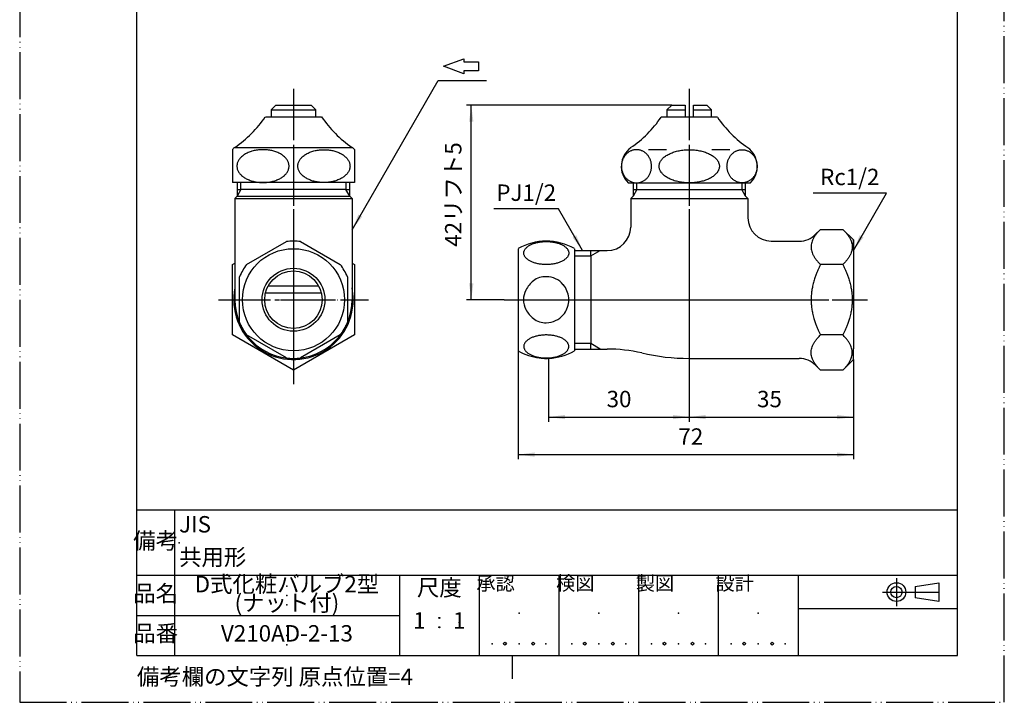
# Model space of a CAD drawing. Units: inches. Extents: x 0 to 210, y 0 to 297.
# Drawn here: x 0 to 210, y 0 to 146 of the extents above; entities that cross this region are included whole.
import ezdxf

# ---------------------------------------------------------------- set-up
doc = ezdxf.new("R2010")
doc.units = ezdxf.units.IN
for name, pattern in [('DASH_CENTER', [14, 11, -1, 1, -1]), ('DOT_CENTER', [14, 12, -1, 0, -1]), ('PHANTOM', [13, 10, -1, 0, -1, 0, -1])]:
    doc.linetypes.add(name, pattern=pattern)
doc.layers.add('1', color=7, linetype='Continuous')
doc.styles.add('CONVERTER_1', font='msmincho.ttc', dxfattribs={"width": 0.89})
doc.styles.add('CONVERTER_2', font='txt.shx', dxfattribs={"width": 0.9})
doc.dimstyles.new('ME10_DIM_0', dxfattribs={"dimtxt": 3.5, "dimasz": 3.5, "dimexe": 1, "dimexo": 0, "dimtad": 1, "dimdsep": 46, "dimtxsty": 'CONVERTER_1', "dimsah": 1, "dimcen": 0.09, "dimclrd": 2, "dimclre": 2, "dimclrt": 7, "dimadec": 0, "dimazin": 0, "dimtfac": 1, "dimtdec": 4, "dimtmove": 0, "dimatfit": 3, "dimfxl": 1, "dimtolj": 1, "dimtzin": 0, "dimarcsym": 0})
doc.dimstyles.new('ME10_DIM_1', dxfattribs={"dimtxt": 3.5, "dimasz": 3.5, "dimexe": 1, "dimexo": 0, "dimtad": 1, "dimdsep": 46, "dimtxsty": 'CONVERTER_2', "dimsah": 1, "dimcen": 0.09, "dimclrd": 2, "dimclre": 2, "dimclrt": 7, "dimadec": 0, "dimazin": 0, "dimtfac": 1, "dimtdec": 4, "dimtmove": 0, "dimatfit": 3, "dimfxl": 1, "dimtolj": 1, "dimtzin": 0, "dimarcsym": 0})
doc.dimstyles.new('ME10_DIM_2', dxfattribs={"dimtxt": 3.5, "dimasz": 3.5, "dimexe": 1, "dimexo": 0, "dimtad": 1, "dimdsep": 46, "dimtxsty": 'CONVERTER_2', "dimsah": 1, "dimcen": 0.09, "dimclrd": 2, "dimclre": 2, "dimclrt": 7, "dimadec": 0, "dimazin": 0, "dimtfac": 1, "dimtdec": 4, "dimtmove": 0, "dimatfit": 3, "dimfxl": 1, "dimtolj": 1, "dimtzin": 0, "dimarcsym": 0})
doc.dimstyles.new('ME10_DIM_4', dxfattribs={"dimtxt": 3.5, "dimasz": 3.5, "dimexe": 1, "dimexo": 0, "dimtad": 1, "dimdsep": 46, "dimtxsty": 'CONVERTER_2', "dimsah": 1, "dimcen": 0.09, "dimclrd": 2, "dimclre": 2, "dimclrt": 7, "dimadec": 0, "dimazin": 0, "dimtfac": 1, "dimtdec": 4, "dimtmove": 0, "dimatfit": 3, "dimfxl": 1, "dimtolj": 1, "dimtzin": 0, "dimarcsym": 0})
doc.dimstyles.get("Standard").update_dxf_attribs({"dimtxt": 0.18, "dimasz": 0.18, "dimexe": 0.18, "dimexo": 0.0625, "dimgap": 0.09, "dimtad": 0, "dimtih": 1, "dimtoh": 1, "dimdec": 4, "dimzin": 0, "dimdsep": 46, "dimtxsty": 'Standard', "dimcen": 0.09, "dimadec": 0, "dimazin": 0, "dimtfac": 1, "dimtdec": 4, "dimtofl": 0, "dimtmove": 0, "dimatfit": 3, "dimfxl": 1, "dimtolj": 1, "dimtzin": 0, "dimarcsym": 0})

# ---------------------------------------------------------------- blocks, each defined once
blk = doc.blocks.new('_J__A4')
at = {"layer": '1', "color": 4, "linetype": 'PHANTOM'}
for p, q in [((0, 297), (0, 0)), ((210, 0), (210, 297)), ((0, 0), (210, 0))]:
    blk.add_line(p, q, dxfattribs=at)
at = {"layer": '1', "color": 7, "linetype": 'Continuous'}
for p, q in [((25, 10), (25, 148.5)), ((200, 10), (200, 148.5)), ((25, 41), (200, 41)), ((200, 27), (25, 27)), ((191, 24.7), (196, 25.5)), ((196, 25.5), (196, 21.5)), ((191, 24.7), (191, 22.3)), ((196, 21.5), (191, 22.3)), ((25, 10), (105, 10)), ((105, 10), (200, 10))]:
    blk.add_line(p, q, dxfattribs=at)
at = {"layer": '1', "color": 2, "linetype": 'Continuous'}
for p, q in [((33, 41), (33, 27)), ((33, 27), (33, 10)), ((81, 27), (81, 10)), ((98, 27), (98, 10)), ((115, 27), (115, 10)), ((132, 27), (132, 10)), ((149, 27), (149, 10)), ((166, 27), (166, 10)), ((166, 20), (200, 20)), ((25, 18.5), (81, 18.5)), ((105, 10), (105, 5))]:
    blk.add_line(p, q, dxfattribs=at)
at = {"layer": '1', "color": 2, "linetype": 'DOT_CENTER'}
for p, q in [((187, 26.5), (187, 20.5)), ((184, 23.5), (197, 23.5))]:
    blk.add_line(p, q, dxfattribs=at)
at = {"layer": '1', "color": 7, "linetype": 'Continuous'}
for centre, radius in [((187, 23.5), 2), ((187, 23.5), 1.2), ((103.5, 12.5), 0.3), ((109.5, 12.5), 0.3), ((120.5, 12.5), 0.3), ((126.5, 12.5), 0.3), ((137.5, 12.5), 0.3), ((143.5, 12.5), 0.3), ((154.5, 12.5), 0.3), ((160.5, 12.5), 0.3)]:
    blk.add_circle(centre, radius, dxfattribs=at)
at = {"layer": '1', "color": 7, "linetype": 'DOT_CENTER'}
for centre in [(89.5, 18), (89.5, 16)]:
    blk.add_circle(centre, 0.1, dxfattribs=at)
at = {"layer": '1', "color": 4}
for p in [(34, 34), (57, 24.75), (57, 22.75), (57, 20.75), (106.5, 19), (123.5, 19), (140.5, 19), (157.5, 19), (85.25, 17), (93.75, 17), (57, 16.25), (57, 14.25), (57, 12.25), (100.75, 12.5), (106.5, 12.5), (112.25, 12.5), (117.75, 12.5), (123.5, 12.5), (129.25, 12.5), (134.75, 12.5), (140.5, 12.5), (146.25, 12.5), (151.75, 12.5), (157.5, 12.5), (163.25, 12.5)]:
    blk.add_point(p, dxfattribs=at)
at = {"layer": '1', "color": 2, "attachment_point": 5, "style": 'CONVERTER_1'}
for s, insert, char_height, line_spacing_factor in [('備考', (29, 34), 3.5, 0.60024), ('検図', (118.5, 25), 3, 0.780312), ('製図', (135.5, 25), 3, 0.780312), ('設計', (152.5, 25), 3, 0.780312), ('品名', (29, 22.75), 3.5, 0.960384), ('尺度', (89.5, 24), 3.5, 0.720288), ('承認', (101.5, 25), 3, 0.780312), ('品番', (29, 14.25), 3.5, 0.960384)]:
    blk.add_mtext(s, dxfattribs=dict(at, insert=insert, char_height=char_height, line_spacing_factor=line_spacing_factor))
at = {"layer": '1', "color": 250, "insert": (25, 5), "char_height": 3.5, "attachment_point": 4, "line_spacing_factor": 0.720288, "style": 'CONVERTER_1'}
blk.add_mtext('備考欄の文字列 原点位置=4', dxfattribs=at)
blk = doc.blocks.new('32-12-M2', base_point=(305.49, 107.04))
at = {"layer": '1', "color": 7, "linetype": 'Continuous'}
for p, q in [((46.89, 185.82), (47.28, 186.21)), ((46.89, 175.82), (46.89, 185.82)), ((47.28, 186.21), (47.89, 186.82)), ((68.89, 186.82), (47.89, 186.82)), ((68.89, 186.82), (69.5, 186.21)), ((69.5, 186.21), (69.89, 185.82)), ((69.89, 175.82), (69.89, 185.82)), ((46.89, 175.82), (47.89, 174.82)), ((68.89, 174.82), (47.89, 174.82)), ((69.89, 175.82), (68.89, 174.82)), ((48.4, 93.33), (56.88, 98.23)), ((59.9, 98.23), (68.38, 93.33)), ((106.31, 96.71), (106.31, 79.12)), ((118.31, 96.71), (118.31, 74.93)), ((46.89, 80.92), (46.89, 90.72)), ((69.89, 90.72), (69.89, 80.92)), ((56.88, 73.41), (48.4, 78.31)), ((68.38, 78.31), (59.9, 73.41)), ((106.31, 79.12), (106.31, 74.93))]:
    blk.add_line(p, q, dxfattribs=at)
for radius in [10.89, 6.7]:
    blk.add_circle((58.39, 85.82), radius, dxfattribs=at)
at = {"layer": '1', "color": 2, "linetype": 'Continuous'}
blk.add_circle((58.39, 85.82), 6.13, dxfattribs=at)
at = {"layer": '1', "color": 7, "linetype": 'Continuous'}
for centre, radius, start, end in [((58.39, 85.82), 12.5, 90, 96.9261), ((58.39, 85.82), 12.5, 83.0739, 90), ((112.31, 86.32), 12, 90, 120), ((112.31, 86.32), 12, 60, 90), ((58.39, 85.82), 12.5, 143.0739, 156.9261), ((58.39, 85.82), 12.5, 23.0739, 36.9261), ((112.12, 86.6), 4.13, 87.3524, 128.3579), ((112.31, 85.99), 4.73, 40.0743, 89.9974), ((113.24, 85.19), 5.93, 128.3579, 152.8482), ((112.09, 85.81), 5.02, 5.0524, 40.0743), ((112.24, 85.7), 4.8, 152.8482, 178.5426), ((112.17, 85.81), 4.94, 0.0917, 5.0524), ((112.24, 85.94), 4.8, -178.5426, -152.8482), ((112.09, 85.83), 5.02, -40.0743, -5.0524), ((112.17, 85.83), 4.94, -5.0524, -0.0917), ((113.24, 86.45), 5.93, -152.8482, -128.3579), ((112.31, 85.65), 4.73, -89.9974, -40.0743), ((58.39, 85.82), 12.5, -156.9261, -143.0739), ((58.39, 85.82), 12.5, -36.9261, -23.0739), ((112.12, 85.04), 4.13, -128.3579, -87.3524), ((112.31, 85.32), 12, -120, -97.1808), ((112.31, 85.32), 12, -87.612, -60), ((58.39, 85.82), 12.5, -96.9261, -90), ((58.39, 85.82), 12.5, -90, -83.0739), ((112.31, 85.32), 12, -97.1808, -90), ((112.31, 85.32), 12, -90, -87.612)]:
    blk.add_arc(centre, radius, start, end, dxfattribs=at)
for points, knots in [([(53.01, 176.04), (53.13, 176.06), (53.38, 176.09), (53.74, 176.18), (54.09, 176.31), (54.44, 176.47), (54.77, 176.66), (55.08, 176.89), (55.37, 177.14), (55.65, 177.43), (55.9, 177.74), (56.12, 178.07), (56.32, 178.42), (56.49, 178.79), (56.63, 179.18), (56.74, 179.58), (56.82, 179.99), (56.87, 180.4), (56.89, 180.82), (56.87, 181.24), (56.82, 181.65), (56.74, 182.06), (56.63, 182.46), (56.49, 182.85), (56.32, 183.22), (56.12, 183.57), (55.9, 183.9), (55.65, 184.21), (55.37, 184.5), (55.08, 184.75), (54.77, 184.98), (54.44, 185.17), (54.09, 185.33), (53.74, 185.46), (53.38, 185.55), (53.01, 185.6), (52.64, 185.62), (52.27, 185.6), (51.9, 185.55), (51.54, 185.46), (51.18, 185.33), (50.84, 185.17), (50.51, 184.98), (50.2, 184.75), (49.9, 184.5), (49.63, 184.21), (49.38, 183.9), (49.16, 183.57), (48.96, 183.22), (48.79, 182.85), (48.65, 182.46), (48.53, 182.06), (48.45, 181.65), (48.41, 181.24), (48.39, 180.82), (48.41, 180.4), (48.45, 179.99), (48.53, 179.58), (48.65, 179.18), (48.79, 178.79), (48.96, 178.42), (49.16, 178.07), (49.38, 177.74), (49.63, 177.43), (49.9, 177.14), (50.2, 176.89), (50.51, 176.66), (50.84, 176.47), (51.18, 176.31), (51.54, 176.18), (51.9, 176.09), (52.27, 176.04), (52.64, 176.02), (52.88, 176.03), (53.01, 176.04)], [0, 0, 0, 0, 0.372119, 0.744208, 1.120671, 1.497081, 1.880095, 2.263045, 2.653944, 3.044778, 3.4439, 3.842963, 4.249662, 4.656314, 5.069087, 5.481828, 5.898516, 6.315188, 6.733222, 7.151256, 7.567928, 7.984617, 8.397357, 8.810131, 9.216782, 9.623481, 10.022544, 10.421666, 10.8125, 11.2034, 11.586349, 11.969364, 12.345773, 12.722236, 13.094325, 13.466444, 13.837033, 14.207621, 14.57974, 14.951829, 15.328292, 15.704702, 16.087716, 16.470665, 16.861565, 17.252399, 17.651521, 18.050584, 18.457283, 18.863934, 19.276708, 19.689449, 20.106137, 20.522809, 20.940843, 21.358877, 21.775549, 22.192238, 22.604978, 23.017752, 23.424403, 23.831102, 24.230165, 24.629287, 25.020121, 25.411021, 25.79397, 26.176984, 26.553394, 26.929857, 27.301946, 27.674065, 28.044653, 28.415242, 28.415242, 28.415242, 28.415242]), ([(63.77, 176.04), (63.64, 176.06), (63.4, 176.09), (63.04, 176.18), (62.68, 176.31), (62.34, 176.47), (62.01, 176.66), (61.7, 176.89), (61.4, 177.14), (61.13, 177.43), (60.88, 177.74), (60.66, 178.07), (60.46, 178.42), (60.29, 178.79), (60.15, 179.18), (60.03, 179.58), (59.95, 179.99), (59.91, 180.4), (59.89, 180.82), (59.91, 181.24), (59.95, 181.65), (60.03, 182.06), (60.15, 182.46), (60.29, 182.85), (60.46, 183.22), (60.66, 183.57), (60.88, 183.9), (61.13, 184.21), (61.4, 184.5), (61.7, 184.75), (62.01, 184.98), (62.34, 185.17), (62.68, 185.33), (63.04, 185.46), (63.4, 185.55), (63.77, 185.6), (64.14, 185.62), (64.51, 185.6), (64.88, 185.55), (65.24, 185.46), (65.59, 185.33), (65.94, 185.17), (66.27, 184.98), (66.58, 184.75), (66.87, 184.5), (67.15, 184.21), (67.4, 183.9), (67.62, 183.57), (67.82, 183.22), (67.99, 182.85), (68.13, 182.46), (68.24, 182.06), (68.32, 181.65), (68.37, 181.24), (68.39, 180.82), (68.37, 180.4), (68.32, 179.99), (68.24, 179.58), (68.13, 179.18), (67.99, 178.79), (67.82, 178.42), (67.62, 178.07), (67.4, 177.74), (67.15, 177.43), (66.87, 177.14), (66.58, 176.89), (66.27, 176.66), (65.94, 176.47), (65.59, 176.31), (65.24, 176.18), (64.88, 176.09), (64.51, 176.04), (64.14, 176.02), (63.89, 176.03), (63.77, 176.04)], [0, 0, 0, 0, 0.372119, 0.744208, 1.120671, 1.497081, 1.880095, 2.263045, 2.653944, 3.044778, 3.4439, 3.842963, 4.249662, 4.656314, 5.069087, 5.481828, 5.898516, 6.315188, 6.733222, 7.151256, 7.567928, 7.984617, 8.397357, 8.810131, 9.216782, 9.623481, 10.022544, 10.421666, 10.8125, 11.2034, 11.586349, 11.969364, 12.345773, 12.722236, 13.094325, 13.466444, 13.837033, 14.207621, 14.57974, 14.951829, 15.328292, 15.704702, 16.087716, 16.470665, 16.861565, 17.252399, 17.651521, 18.050584, 18.457283, 18.863934, 19.276708, 19.689449, 20.106137, 20.522809, 20.940843, 21.358877, 21.775549, 22.192238, 22.604978, 23.017752, 23.424403, 23.831102, 24.230165, 24.629287, 25.020121, 25.411021, 25.79397, 26.176984, 26.553394, 26.929857, 27.301946, 27.674065, 28.044653, 28.415242, 28.415242, 28.415242, 28.415242]), ([(117.09, 95.99), (117.07, 96.07), (117.04, 96.22), (116.94, 96.43), (116.81, 96.63), (116.65, 96.83), (116.45, 97.02), (116.22, 97.2), (115.97, 97.37), (115.68, 97.52), (115.38, 97.67), (115.04, 97.8), (114.7, 97.91), (114.32, 98.01), (113.94, 98.09), (113.54, 98.15), (113.14, 98.2), (112.72, 98.22), (112.31, 98.23), (111.89, 98.22), (111.48, 98.2), (111.07, 98.15), (110.68, 98.09), (110.29, 98.01), (109.92, 97.91), (109.57, 97.8), (109.24, 97.67), (108.93, 97.52), (108.65, 97.37), (108.39, 97.2), (108.17, 97.02), (107.97, 96.83), (107.81, 96.63), (107.68, 96.43), (107.58, 96.21), (107.53, 96), (107.51, 95.78), (107.53, 95.56), (107.58, 95.34), (107.68, 95.13), (107.81, 94.93), (107.97, 94.73), (108.17, 94.54), (108.39, 94.36), (108.65, 94.19), (108.93, 94.03), (109.24, 93.89), (109.57, 93.76), (109.92, 93.65), (110.29, 93.55), (110.68, 93.47), (111.07, 93.41), (111.48, 93.36), (111.89, 93.34), (112.31, 93.33), (112.72, 93.34), (113.14, 93.36), (113.54, 93.41), (113.94, 93.47), (114.32, 93.55), (114.7, 93.65), (115.04, 93.76), (115.38, 93.89), (115.68, 94.03), (115.97, 94.19), (116.22, 94.36), (116.45, 94.54), (116.65, 94.73), (116.81, 94.93), (116.94, 95.13), (117.03, 95.34), (117.09, 95.56), (117.11, 95.78), (117.09, 95.92), (117.09, 95.99)], [0, 0, 0, 0, 0.225144, 0.449854, 0.698086, 0.94581, 1.225753, 1.505342, 1.820038, 2.134517, 2.482534, 2.830421, 3.207136, 3.583774, 3.982383, 4.38095, 4.79323, 5.205491, 5.622409, 6.039327, 6.451587, 6.863867, 7.262434, 7.661043, 8.037682, 8.414396, 8.762284, 9.1103, 9.424779, 9.739475, 10.019064, 10.299008, 10.546731, 10.794963, 11.019673, 11.244817, 11.46117, 11.677523, 11.902667, 12.127377, 12.375609, 12.623332, 12.903276, 13.182864, 13.497561, 13.81204, 14.160056, 14.507944, 14.884658, 15.261297, 15.659906, 16.058473, 16.470753, 16.883013, 17.299931, 17.716849, 18.12911, 18.54139, 18.939957, 19.338566, 19.715204, 20.091919, 20.439806, 20.787823, 21.102302, 21.416998, 21.696587, 21.97653, 22.224254, 22.472486, 22.697196, 22.92234, 23.138693, 23.355045, 23.355045, 23.355045, 23.355045]), ([(117.09, 75.65), (117.07, 75.57), (117.04, 75.43), (116.94, 75.21), (116.81, 75.01), (116.65, 74.81), (116.45, 74.62), (116.22, 74.44), (115.97, 74.27), (115.68, 74.12), (115.38, 73.97), (115.04, 73.85), (114.7, 73.73), (114.32, 73.63), (113.94, 73.55), (113.54, 73.49), (113.14, 73.45), (112.72, 73.42), (112.31, 73.41), (111.89, 73.42), (111.48, 73.45), (111.07, 73.49), (110.68, 73.55), (110.29, 73.63), (109.92, 73.73), (109.57, 73.85), (109.24, 73.97), (108.93, 74.12), (108.65, 74.27), (108.39, 74.44), (108.17, 74.62), (107.97, 74.81), (107.81, 75.01), (107.68, 75.21), (107.58, 75.43), (107.53, 75.64), (107.51, 75.86), (107.53, 76.08), (107.58, 76.3), (107.68, 76.51), (107.81, 76.71), (107.97, 76.91), (108.17, 77.1), (108.39, 77.28), (108.65, 77.45), (108.93, 77.61), (109.24, 77.75), (109.57, 77.88), (109.92, 77.99), (110.29, 78.09), (110.68, 78.17), (111.07, 78.23), (111.48, 78.28), (111.89, 78.3), (112.31, 78.31), (112.72, 78.3), (113.14, 78.28), (113.54, 78.23), (113.94, 78.17), (114.32, 78.09), (114.7, 77.99), (115.04, 77.88), (115.38, 77.75), (115.68, 77.61), (115.97, 77.45), (116.22, 77.28), (116.45, 77.1), (116.65, 76.91), (116.81, 76.71), (116.94, 76.51), (117.03, 76.3), (117.09, 76.08), (117.11, 75.86), (117.09, 75.72), (117.09, 75.65)], [0, 0, 0, 0, 0.225144, 0.449854, 0.698086, 0.94581, 1.225753, 1.505342, 1.820038, 2.134517, 2.482534, 2.830421, 3.207136, 3.583774, 3.982383, 4.38095, 4.79323, 5.205491, 5.622409, 6.039327, 6.451587, 6.863867, 7.262434, 7.661043, 8.037682, 8.414396, 8.762284, 9.1103, 9.424779, 9.739475, 10.019064, 10.299008, 10.546731, 10.794963, 11.019673, 11.244817, 11.46117, 11.677523, 11.902667, 12.127377, 12.375609, 12.623332, 12.903276, 13.182864, 13.497561, 13.81204, 14.160056, 14.507944, 14.884658, 15.261297, 15.659906, 16.058473, 16.470753, 16.883013, 17.299931, 17.716849, 18.12911, 18.54139, 18.939957, 19.338566, 19.715204, 20.091919, 20.439806, 20.787823, 21.102302, 21.416998, 21.696587, 21.97653, 22.224254, 22.472486, 22.697196, 22.92234, 23.138693, 23.355045, 23.355045, 23.355045, 23.355045])]:
    blk.add_open_spline(points, degree=3, knots=knots, dxfattribs=at)
blk = doc.blocks.new('37-1-13', base_point=(334.19, 168.55))
at = {"color": 7, "linetype": 'Continuous'}
for p, q in [((137.96, 117.82), (134.13, 117.82)), ((151.48, 117.82), (147.65, 117.82))]:
    blk.add_line(p, q, dxfattribs=at)
at = {"layer": '1', "color": 7, "linetype": 'Continuous'}
for p, q in [((51.89, 222.58), (57.45, 225.79)), ((59.33, 225.79), (64.89, 222.58)), ((46.33, 219.37), (51.89, 222.58)), ((64.89, 222.58), (70.45, 219.37)), ((45.39, 211.32), (45.39, 217.74)), ((71.39, 217.74), (71.39, 211.32)), ((45.39, 204.9), (45.39, 211.32)), ((71.39, 211.32), (71.39, 204.9)), ((51.89, 200.06), (46.33, 203.27)), ((70.45, 203.27), (64.89, 200.06)), ((57.45, 196.85), (51.89, 200.06)), ((64.89, 200.06), (59.33, 196.85)), ((52.39, 124.82), (64.39, 124.82)), ((148.81, 124.75), (136.81, 124.75)), ((45.39, 117.89), (45.39, 117.58)), ((45.89, 118.32), (58.39, 118.32)), ((58.39, 118.32), (70.89, 118.32)), ((71.39, 117.89), (71.39, 117.58)), ((45.39, 117.58), (45.39, 110.82)), ((71.39, 117.58), (71.39, 110.82)), ((71.39, 110.82), (45.39, 110.82)), ((129.74, 110.75), (155.88, 110.75))]:
    blk.add_line(p, q, dxfattribs=at)
blk.add_circle((58.39, 211.32), 6, dxfattribs=at)
for centre, radius, start, end in [((58.39, 211.32), 14.5, 90, 93.7084), ((58.39, 211.32), 14.5, 86.2916, 90), ((58.39, 211.32), 13, 60, 120), ((58.39, 211.32), 13, 120, 180), ((58.39, 211.32), 13, 0, 60), ((58.39, 211.32), 14.5, 146.2916, 153.7084), ((58.39, 211.32), 14.5, 26.2916, 33.7084), ((58.39, 211.32), 13, 180, -120), ((58.39, 211.32), 13, -60, 0), ((58.39, 211.32), 14.5, -153.7084, -146.2916), ((58.39, 211.32), 14.5, -33.7084, -26.2916), ((58.39, 211.32), 13, -120, -60), ((58.39, 211.32), 14.5, -93.7084, -90), ((58.39, 211.32), 14.5, -90, -86.2916), ((32.48, 138.23), 24, -56.0408, -33.9592), ((84.29, 138.23), 24, -146.0408, -123.9592), ((116.9, 138.16), 24, -56.0408, -33.9592), ((168.72, 138.16), 24, -146.0408, -123.9592), ((48.89, 114.32), 5, 126.8699, 134.427), ((67.89, 114.32), 5, 45.573, 53.1301), ((133.31, 114.25), 5, 126.8699, -135.573), ((152.31, 114.25), 5, -44.427, 53.1301)]:
    blk.add_arc(centre, radius, start, end, dxfattribs=at)
for points, knots in [([(46.35, 114.63), (46.37, 114.73), (46.4, 114.94), (46.51, 115.24), (46.66, 115.53), (46.85, 115.82), (47.08, 116.08), (47.34, 116.34), (47.64, 116.58), (47.97, 116.81), (48.32, 117.01), (48.71, 117.2), (49.12, 117.36), (49.55, 117.5), (49.99, 117.62), (50.46, 117.71), (50.93, 117.77), (51.41, 117.81), (51.89, 117.82), (52.37, 117.81), (52.85, 117.77), (53.32, 117.71), (53.78, 117.62), (54.23, 117.5), (54.66, 117.36), (55.07, 117.2), (55.45, 117.01), (55.81, 116.81), (56.14, 116.58), (56.44, 116.34), (56.7, 116.08), (56.92, 115.82), (57.11, 115.53), (57.26, 115.24), (57.37, 114.94), (57.44, 114.63), (57.46, 114.32), (57.44, 114.01), (57.37, 113.7), (57.26, 113.4), (57.11, 113.11), (56.92, 112.82), (56.7, 112.56), (56.44, 112.3), (56.14, 112.06), (55.81, 111.83), (55.45, 111.63), (55.07, 111.44), (54.66, 111.28), (54.23, 111.14), (53.78, 111.02), (53.32, 110.93), (52.85, 110.87), (52.37, 110.83), (51.89, 110.82), (51.41, 110.83), (50.93, 110.87), (50.46, 110.93), (49.99, 111.02), (49.55, 111.14), (49.12, 111.28), (48.71, 111.44), (48.32, 111.63), (47.97, 111.83), (47.64, 112.06), (47.34, 112.3), (47.08, 112.56), (46.85, 112.82), (46.66, 113.11), (46.51, 113.4), (46.41, 113.7), (46.34, 114.01), (46.32, 114.32), (46.34, 114.52), (46.35, 114.63)], [0, 0, 0, 0, 0.314265, 0.628287, 0.961194, 1.293759, 1.653346, 2.012625, 2.402527, 2.792202, 3.212047, 3.631736, 4.077938, 4.524041, 4.990654, 5.457208, 5.936679, 6.416122, 6.899972, 7.383822, 7.863265, 8.342736, 8.80929, 9.275903, 9.722005, 10.168208, 10.587897, 11.007742, 11.397416, 11.787319, 12.146598, 12.506185, 12.83875, 13.171657, 13.485679, 13.799944, 14.107376, 14.414808, 14.729073, 15.043094, 15.376002, 15.708567, 16.068153, 16.427433, 16.817335, 17.20701, 17.626854, 18.046544, 18.492746, 18.938849, 19.405462, 19.872015, 20.351486, 20.83093, 21.31478, 21.798629, 22.278073, 22.757544, 23.224098, 23.69071, 24.136813, 24.583016, 25.002705, 25.422549, 25.812224, 26.202127, 26.561406, 26.920993, 27.253558, 27.586465, 27.900487, 28.214752, 28.522184, 28.829615, 28.829615, 28.829615, 28.829615]), ([(70.43, 114.63), (70.41, 114.73), (70.37, 114.94), (70.26, 115.24), (70.11, 115.53), (69.92, 115.82), (69.7, 116.08), (69.44, 116.34), (69.14, 116.58), (68.81, 116.81), (68.45, 117.01), (68.07, 117.2), (67.66, 117.36), (67.23, 117.5), (66.78, 117.62), (66.32, 117.71), (65.85, 117.77), (65.37, 117.81), (64.89, 117.82), (64.41, 117.81), (63.93, 117.77), (63.46, 117.71), (62.99, 117.62), (62.55, 117.5), (62.12, 117.36), (61.71, 117.2), (61.32, 117.01), (60.97, 116.81), (60.64, 116.58), (60.34, 116.34), (60.08, 116.08), (59.85, 115.82), (59.66, 115.53), (59.51, 115.24), (59.41, 114.94), (59.34, 114.63), (59.32, 114.32), (59.34, 114.01), (59.41, 113.7), (59.51, 113.4), (59.66, 113.11), (59.85, 112.82), (60.08, 112.56), (60.34, 112.3), (60.64, 112.06), (60.97, 111.83), (61.32, 111.63), (61.71, 111.44), (62.12, 111.28), (62.55, 111.14), (62.99, 111.02), (63.46, 110.93), (63.93, 110.87), (64.41, 110.83), (64.89, 110.82), (65.37, 110.83), (65.85, 110.87), (66.32, 110.93), (66.78, 111.02), (67.23, 111.14), (67.66, 111.28), (68.07, 111.44), (68.45, 111.63), (68.81, 111.83), (69.14, 112.06), (69.44, 112.3), (69.7, 112.56), (69.92, 112.82), (70.11, 113.11), (70.26, 113.4), (70.37, 113.7), (70.43, 114.01), (70.46, 114.32), (70.44, 114.52), (70.43, 114.63)], [0, 0, 0, 0, 0.314265, 0.628287, 0.961194, 1.293759, 1.653346, 2.012625, 2.402527, 2.792202, 3.212047, 3.631736, 4.077938, 4.524041, 4.990654, 5.457208, 5.936679, 6.416122, 6.899972, 7.383822, 7.863265, 8.342736, 8.80929, 9.275903, 9.722005, 10.168208, 10.587897, 11.007742, 11.397416, 11.787319, 12.146598, 12.506185, 12.83875, 13.171657, 13.485679, 13.799944, 14.107376, 14.414808, 14.729073, 15.043094, 15.376002, 15.708567, 16.068153, 16.427433, 16.817335, 17.20701, 17.626854, 18.046544, 18.492746, 18.938849, 19.405462, 19.872015, 20.351486, 20.83093, 21.31478, 21.798629, 22.278073, 22.757544, 23.224098, 23.69071, 24.136813, 24.583016, 25.002705, 25.422549, 25.812224, 26.202127, 26.561406, 26.920993, 27.253558, 27.586465, 27.900487, 28.214752, 28.522184, 28.829615, 28.829615, 28.829615, 28.829615]), ([(131.83, 117.81), (131.92, 117.8), (132.11, 117.77), (132.38, 117.7), (132.65, 117.61), (132.91, 117.49), (133.16, 117.35), (133.4, 117.18), (133.62, 116.99), (133.83, 116.79), (134.02, 116.56), (134.19, 116.31), (134.34, 116.05), (134.47, 115.78), (134.57, 115.49), (134.66, 115.2), (134.72, 114.9), (134.75, 114.59), (134.77, 114.29), (134.75, 113.98), (134.72, 113.67), (134.66, 113.37), (134.57, 113.08), (134.47, 112.79), (134.34, 112.52), (134.19, 112.26), (134.02, 112.01), (133.83, 111.78), (133.62, 111.58), (133.4, 111.39), (133.16, 111.22), (132.91, 111.08), (132.65, 110.96), (132.38, 110.87), (132.11, 110.8), (131.83, 110.76), (131.55, 110.75), (131.27, 110.76), (130.99, 110.8), (130.72, 110.87), (130.45, 110.96), (130.19, 111.08), (129.94, 111.22), (129.7, 111.39), (129.48, 111.58), (129.27, 111.78), (129.09, 112.01), (128.91, 112.26), (128.76, 112.52), (128.64, 112.79), (128.53, 113.08), (128.44, 113.37), (128.38, 113.67), (128.35, 113.98), (128.34, 114.29), (128.35, 114.59), (128.38, 114.9), (128.44, 115.2), (128.53, 115.49), (128.64, 115.78), (128.76, 116.05), (128.91, 116.31), (129.09, 116.56), (129.27, 116.79), (129.48, 116.99), (129.7, 117.18), (129.94, 117.35), (130.19, 117.49), (130.45, 117.61), (130.72, 117.7), (130.99, 117.77), (131.27, 117.81), (131.55, 117.83), (131.74, 117.81), (131.83, 117.81)], [0, 0, 0, 0, 0.281309, 0.562602, 0.846423, 1.130214, 1.417836, 1.705421, 1.997636, 2.289813, 2.586839, 2.88383, 3.185307, 3.486755, 3.791813, 4.09685, 4.404221, 4.711581, 5.019747, 5.327914, 5.635274, 5.942644, 6.247681, 6.552739, 6.854187, 7.155665, 7.452655, 7.749682, 8.041858, 8.334074, 8.621659, 8.90928, 9.193072, 9.476893, 9.758185, 10.039494, 10.31992, 10.600346, 10.881655, 11.162948, 11.446769, 11.73056, 12.018182, 12.305767, 12.597982, 12.890159, 13.187185, 13.484176, 13.785653, 14.087102, 14.392159, 14.697197, 15.004567, 15.311927, 15.620094, 15.92826, 16.23562, 16.54299, 16.848028, 17.153085, 17.454534, 17.756011, 18.053002, 18.350028, 18.642205, 18.93442, 19.222005, 19.509627, 19.793418, 20.077239, 20.358532, 20.639841, 20.920267, 21.200693, 21.200693, 21.200693, 21.200693]), ([(149.21, 114.6), (149.18, 114.7), (149.14, 114.91), (149.01, 115.22), (148.84, 115.51), (148.62, 115.8), (148.36, 116.07), (148.05, 116.33), (147.71, 116.57), (147.33, 116.8), (146.92, 117.01), (146.47, 117.19), (146.01, 117.36), (145.51, 117.5), (145, 117.61), (144.46, 117.71), (143.92, 117.77), (143.37, 117.81), (142.81, 117.82), (142.25, 117.81), (141.7, 117.77), (141.16, 117.71), (140.62, 117.61), (140.11, 117.5), (139.61, 117.36), (139.14, 117.19), (138.7, 117.01), (138.29, 116.8), (137.9, 116.57), (137.56, 116.33), (137.26, 116.07), (137, 115.8), (136.78, 115.51), (136.61, 115.22), (136.48, 114.91), (136.4, 114.6), (136.38, 114.29), (136.4, 113.97), (136.48, 113.66), (136.61, 113.35), (136.78, 113.06), (137, 112.77), (137.26, 112.5), (137.56, 112.24), (137.9, 112), (138.29, 111.77), (138.7, 111.56), (139.14, 111.38), (139.61, 111.21), (140.11, 111.07), (140.62, 110.96), (141.16, 110.86), (141.7, 110.8), (142.25, 110.76), (142.81, 110.75), (143.37, 110.76), (143.92, 110.8), (144.46, 110.86), (145, 110.96), (145.51, 111.07), (146.01, 111.21), (146.47, 111.38), (146.92, 111.56), (147.33, 111.77), (147.71, 112), (148.05, 112.24), (148.36, 112.5), (148.62, 112.77), (148.84, 113.06), (149.01, 113.35), (149.14, 113.66), (149.21, 113.97), (149.24, 114.29), (149.22, 114.49), (149.21, 114.6)], [0, 0, 0, 0, 0.321919, 0.643382, 0.992875, 1.341795, 1.729749, 2.117263, 2.547909, 2.978267, 3.450266, 3.922086, 4.429963, 4.937731, 5.473112, 6.008431, 6.561033, 7.113608, 7.672061, 8.230514, 8.783089, 9.335692, 9.871011, 10.406391, 10.914159, 11.422036, 11.893856, 12.365855, 12.796214, 13.226859, 13.614373, 14.002327, 14.351247, 14.70074, 15.022203, 15.344122, 15.6557, 15.967279, 16.289198, 16.61066, 16.960154, 17.309074, 17.697028, 18.084541, 18.515187, 18.945545, 19.417545, 19.889365, 20.397241, 20.905009, 21.44039, 21.975709, 22.528312, 23.080887, 23.63934, 24.197793, 24.750367, 25.30297, 25.838289, 26.37367, 26.881438, 27.389314, 27.861134, 28.333134, 28.763492, 29.194138, 29.581652, 29.969606, 30.318526, 30.668019, 30.989482, 31.311401, 31.622979, 31.934557, 31.934557, 31.934557, 31.934557]), ([(153.79, 117.81), (153.69, 117.8), (153.51, 117.77), (153.23, 117.7), (152.97, 117.61), (152.71, 117.49), (152.46, 117.35), (152.22, 117.18), (152, 116.99), (151.79, 116.79), (151.6, 116.56), (151.43, 116.31), (151.28, 116.05), (151.15, 115.78), (151.05, 115.49), (150.96, 115.2), (150.9, 114.9), (150.86, 114.59), (150.85, 114.29), (150.86, 113.98), (150.9, 113.67), (150.96, 113.37), (151.05, 113.08), (151.15, 112.79), (151.28, 112.52), (151.43, 112.26), (151.6, 112.01), (151.79, 111.78), (152, 111.58), (152.22, 111.39), (152.46, 111.22), (152.71, 111.08), (152.97, 110.96), (153.23, 110.87), (153.51, 110.8), (153.79, 110.76), (154.07, 110.75), (154.35, 110.76), (154.63, 110.8), (154.9, 110.87), (155.17, 110.96), (155.43, 111.08), (155.68, 111.22), (155.91, 111.39), (156.14, 111.58), (156.34, 111.78), (156.53, 112.01), (156.7, 112.26), (156.85, 112.52), (156.98, 112.79), (157.09, 113.08), (157.17, 113.37), (157.23, 113.67), (157.27, 113.98), (157.28, 114.29), (157.27, 114.59), (157.23, 114.9), (157.17, 115.2), (157.09, 115.49), (156.98, 115.78), (156.85, 116.05), (156.7, 116.31), (156.53, 116.56), (156.34, 116.79), (156.14, 116.99), (155.91, 117.18), (155.68, 117.35), (155.43, 117.49), (155.17, 117.61), (154.9, 117.7), (154.63, 117.77), (154.35, 117.81), (154.07, 117.83), (153.88, 117.81), (153.79, 117.81)], [0, 0, 0, 0, 0.281309, 0.562602, 0.846423, 1.130214, 1.417836, 1.705421, 1.997636, 2.289813, 2.586839, 2.88383, 3.185307, 3.486755, 3.791813, 4.09685, 4.404221, 4.711581, 5.019747, 5.327914, 5.635274, 5.942644, 6.247681, 6.552739, 6.854187, 7.155665, 7.452655, 7.749682, 8.041858, 8.334074, 8.621659, 8.90928, 9.193072, 9.476893, 9.758185, 10.039494, 10.31992, 10.600346, 10.881655, 11.162948, 11.446769, 11.73056, 12.018182, 12.305767, 12.597982, 12.890159, 13.187185, 13.484176, 13.785653, 14.087102, 14.392159, 14.697197, 15.004567, 15.311927, 15.620094, 15.92826, 16.23562, 16.54299, 16.848028, 17.153085, 17.454534, 17.756011, 18.053002, 18.350028, 18.642205, 18.93442, 19.222005, 19.509627, 19.793418, 20.077239, 20.358532, 20.639841, 20.920267, 21.200693, 21.200693, 21.200693, 21.200693])]:
    blk.add_open_spline(points, degree=3, knots=knots, dxfattribs=at)
blk = doc.blocks.new('36-45', base_point=(48.66, -69.53))
at = {"layer": '1', "color": 7, "linetype": 'Continuous'}
for p, q in [((53.7, 212.1), (54.71, 212.1)), ((54.71, 212.1), (62.06, 212.1)), ((62.06, 212.1), (63.08, 212.1)), ((53.7, 210.6), (54.71, 210.6)), ((54.71, 210.6), (62.06, 210.6)), ((62.06, 210.6), (63.08, 210.6)), ((54.64, 127.32), (53.64, 126.32)), ((53.64, 126.32), (63.14, 126.32)), ((53.64, 126.32), (53.64, 124.82)), ((54.64, 127.32), (57.49, 127.32)), ((57.49, 127.32), (62.14, 127.32)), ((63.14, 126.32), (62.14, 127.32)), ((63.14, 124.82), (63.14, 126.32)), ((139.06, 127.32), (138.06, 126.32)), ((138.06, 126.32), (141.91, 126.32)), ((138.06, 126.32), (138.06, 124.82)), ((139.06, 127.32), (141.91, 127.32)), ((141.91, 127.32), (141.91, 126.32)), ((141.91, 126.32), (141.91, 124.82)), ((143.71, 126.32), (143.71, 127.32)), ((143.71, 127.32), (146.56, 127.32)), ((143.71, 126.32), (147.56, 126.32)), ((143.71, 124.82), (143.71, 126.32)), ((147.56, 126.32), (146.56, 127.32)), ((147.56, 124.82), (147.56, 126.32)), ((53.04, 88.82), (63.73, 88.82))]:
    blk.add_line(p, q, dxfattribs=at)
blk.add_circle((58.39, 211.32), 5, dxfattribs=at)
for radius, start, end in [(4.75, 9.0847, 170.9153), (3.75, 11.537, 168.463), (4.75, 170.9153, -170.9153), (4.75, -9.0847, 9.0847), (4.75, -170.9153, -9.0847), (3.75, -168.463, -11.537)]:
    blk.add_arc((58.39, 211.35), radius, start, end, dxfattribs=at)
blk = doc.blocks.new('V21-2-0A', base_point=(200, 445.5))
at = {"layer": '1', "color": 4, "linetype": 'PHANTOM'}
for p, q in [((142.81, 118.32), (142.81, 70.32)), ((109.81, 85.82), (180.81, 85.82))]:
    blk.add_line(p, q, dxfattribs=at)
at = {"layer": '1', "color": 7, "linetype": 'Continuous'}
for p, q in [((130.81, 110.82), (130.81, 109.32)), ((130.81, 109.32), (131.62, 109.32)), ((130.81, 109.32), (130.81, 107.91)), ((131.62, 109.32), (154, 109.32)), ((154, 109.32), (154.81, 109.32)), ((154.81, 109.32), (154.81, 110.82)), ((154.81, 107.91), (154.81, 109.32)), ((130.81, 107.91), (130.31, 107.41)), ((130.31, 107.41), (155.31, 107.41)), ((130.31, 107.41), (130.31, 101.32)), ((154.81, 107.91), (155.31, 107.41)), ((155.31, 107.41), (155.31, 103.32)), ((170.81, 100.83), (169.76, 99.78)), ((170.81, 100.83), (175.55, 100.83)), ((175.55, 100.83), (177.81, 98.57)), ((160.31, 98.32), (166.23, 98.32)), ((177.81, 98.57), (177.81, 96.3)), ((177.81, 96.3), (177.81, 98.57)), ((118.31, 96.32), (121.81, 96.32)), ((121.81, 95.16), (121.81, 96.32)), ((121.81, 96.32), (123.82, 96.32)), ((121.81, 95.16), (121.81, 76.48)), ((123.82, 96.32), (125.31, 96.32)), ((177.81, 96.3), (177.81, 75.34)), ((175.55, 93.33), (170.81, 93.33)), ((175.55, 78.31), (170.81, 78.31)), ((121.81, 75.32), (121.81, 76.48)), ((118.31, 75.32), (121.81, 75.32)), ((121.81, 75.32), (123.82, 75.32)), ((123.82, 75.32), (125.31, 75.32)), ((177.81, 73.07), (177.81, 75.34)), ((142.81, 73.32), (166.23, 73.32)), ((169.76, 71.86), (170.81, 70.81)), ((177.81, 73.07), (175.55, 70.81)), ((175.55, 70.81), (170.81, 70.81)), ((175.55, 70.81), (170.81, 70.81))]:
    blk.add_line(p, q, dxfattribs=at)
at = {"layer": '1', "color": 2, "linetype": 'Continuous'}
for p, q in [((131.62, 109.32), (130.81, 107.91)), ((131.62, 109.32), (131.62, 110.82)), ((154, 110.82), (154, 109.32)), ((154.81, 107.91), (154, 109.32)), ((118.31, 95.16), (121.81, 95.16)), ((121.81, 95.16), (123.82, 96.32)), ((121.81, 76.48), (118.31, 76.48)), ((123.82, 75.32), (121.81, 76.48))]:
    blk.add_line(p, q, dxfattribs=at)
at = {"layer": '1', "color": 7, "linetype": 'Continuous'}
for centre, radius, start, end in [((160.31, 103.32), 5, 180, -90), ((125.31, 101.32), 5, -90, 0), ((166.23, 103.32), 5, -90, -45), ((125.31, 42.76), 32.56, 76.9604, 90), ((142.81, 118.32), 45, -103.0396, -90), ((166.23, 68.32), 5, 45, 90)]:
    blk.add_arc(centre, radius, start, end, dxfattribs=at)
for points, knots in [([(170.81, 100.83), (170.71, 100.73), (170.52, 100.54), (170.28, 100.28), (170.1, 100.06), (169.96, 99.89), (169.82, 99.7), (169.67, 99.51), (169.53, 99.3), (169.39, 99.06), (169.24, 98.8), (169.08, 98.46), (168.93, 98.04), (168.82, 97.56), (168.79, 97.08), (168.82, 96.6), (168.93, 96.12), (169.08, 95.7), (169.24, 95.36), (169.39, 95.1), (169.53, 94.86), (169.67, 94.65), (169.82, 94.45), (169.96, 94.27), (170.1, 94.1), (170.28, 93.88), (170.52, 93.62), (170.71, 93.42), (170.81, 93.33)], [0, 0, 0, 0, 0.413357, 0.826715, 1.047477, 1.26824, 1.504227, 1.740226, 2.001195, 2.262139, 2.573024, 2.884148, 3.39508, 3.905704, 4.367716, 4.829727, 5.340352, 5.851284, 6.162408, 6.473292, 6.734236, 6.995206, 7.231204, 7.467191, 7.687954, 7.908717, 8.322075, 8.735432, 8.735432, 8.735432, 8.735432]), ([(175.55, 100.83), (175.64, 100.73), (175.84, 100.54), (176.07, 100.28), (176.26, 100.06), (176.4, 99.89), (176.54, 99.7), (176.68, 99.51), (176.83, 99.3), (176.97, 99.06), (177.11, 98.8), (177.28, 98.46), (177.43, 98.04), (177.54, 97.56), (177.57, 97.08), (177.54, 96.6), (177.43, 96.12), (177.28, 95.7), (177.11, 95.36), (176.97, 95.1), (176.83, 94.86), (176.68, 94.65), (176.54, 94.45), (176.4, 94.27), (176.26, 94.1), (176.07, 93.88), (175.84, 93.62), (175.64, 93.42), (175.55, 93.33)], [0, 0, 0, 0, 0.413357, 0.826715, 1.047477, 1.26824, 1.504227, 1.740226, 2.001195, 2.262139, 2.573024, 2.884148, 3.39508, 3.905704, 4.367716, 4.829727, 5.340352, 5.851284, 6.162408, 6.473292, 6.734236, 6.995206, 7.231204, 7.467191, 7.687954, 7.908717, 8.322075, 8.735432, 8.735432, 8.735432, 8.735432]), ([(170.81, 93.33), (170.71, 93.13), (170.51, 92.73), (170.28, 92.21), (170.1, 91.78), (169.96, 91.43), (169.81, 91.07), (169.67, 90.67), (169.53, 90.25), (169.38, 89.77), (169.24, 89.26), (169.08, 88.57), (168.93, 87.73), (168.82, 86.77), (168.79, 85.82), (168.82, 84.88), (168.93, 83.91), (169.08, 83.07), (169.24, 82.38), (169.38, 81.87), (169.53, 81.39), (169.67, 80.97), (169.81, 80.58), (169.96, 80.21), (170.1, 79.86), (170.28, 79.43), (170.51, 78.91), (170.71, 78.51), (170.81, 78.31)], [0, 0, 0, 0, 0.666094, 1.33219, 1.699633, 2.067077, 2.470589, 2.874107, 3.334983, 3.795856, 4.367402, 4.939051, 5.929102, 6.9192, 7.841546, 8.763892, 9.75399, 10.744041, 11.31569, 11.887237, 12.348109, 12.808985, 13.212503, 13.616015, 13.983459, 14.350902, 15.016998, 15.683092, 15.683092, 15.683092, 15.683092]), ([(175.55, 93.33), (175.65, 93.13), (175.84, 92.73), (176.07, 92.21), (176.26, 91.78), (176.4, 91.43), (176.54, 91.07), (176.69, 90.67), (176.83, 90.25), (176.97, 89.77), (177.12, 89.26), (177.28, 88.57), (177.43, 87.73), (177.54, 86.77), (177.57, 85.82), (177.54, 84.88), (177.43, 83.91), (177.28, 83.07), (177.12, 82.38), (176.97, 81.87), (176.83, 81.39), (176.69, 80.97), (176.54, 80.58), (176.4, 80.21), (176.26, 79.86), (176.07, 79.43), (175.84, 78.91), (175.65, 78.51), (175.55, 78.31)], [0, 0, 0, 0, 0.666094, 1.33219, 1.699633, 2.067077, 2.470589, 2.874107, 3.334983, 3.795856, 4.367402, 4.939051, 5.929102, 6.9192, 7.841546, 8.763892, 9.75399, 10.744041, 11.31569, 11.887237, 12.348109, 12.808985, 13.212503, 13.616015, 13.983459, 14.350902, 15.016998, 15.683092, 15.683092, 15.683092, 15.683092]), ([(170.81, 70.81), (170.71, 70.91), (170.52, 71.1), (170.28, 71.36), (170.1, 71.58), (169.96, 71.75), (169.82, 71.94), (169.67, 72.14), (169.53, 72.34), (169.39, 72.58), (169.24, 72.84), (169.08, 73.18), (168.93, 73.6), (168.82, 74.08), (168.79, 74.56), (168.82, 75.04), (168.93, 75.53), (169.08, 75.94), (169.24, 76.28), (169.39, 76.54), (169.53, 76.78), (169.67, 76.99), (169.82, 77.19), (169.96, 77.37), (170.1, 77.54), (170.28, 77.76), (170.52, 78.02), (170.71, 78.22), (170.81, 78.31)], [0, 0, 0, 0, 0.413357, 0.826715, 1.047477, 1.26824, 1.504227, 1.740226, 2.001195, 2.262139, 2.573024, 2.884148, 3.39508, 3.905704, 4.367716, 4.829727, 5.340352, 5.851284, 6.162408, 6.473292, 6.734236, 6.995206, 7.231204, 7.467191, 7.687954, 7.908717, 8.322075, 8.735432, 8.735432, 8.735432, 8.735432]), ([(175.55, 70.81), (175.64, 70.91), (175.84, 71.1), (176.07, 71.36), (176.26, 71.58), (176.4, 71.75), (176.54, 71.94), (176.68, 72.14), (176.83, 72.34), (176.97, 72.58), (177.11, 72.84), (177.28, 73.18), (177.43, 73.6), (177.54, 74.08), (177.57, 74.56), (177.54, 75.04), (177.43, 75.53), (177.28, 75.94), (177.11, 76.28), (176.97, 76.54), (176.83, 76.78), (176.68, 76.99), (176.54, 77.19), (176.4, 77.37), (176.26, 77.54), (176.07, 77.76), (175.84, 78.02), (175.64, 78.22), (175.55, 78.31)], [0, 0, 0, 0, 0.413357, 0.826715, 1.047477, 1.26824, 1.504227, 1.740226, 2.001195, 2.262139, 2.573024, 2.884148, 3.39508, 3.905704, 4.367716, 4.829727, 5.340352, 5.851284, 6.162408, 6.473292, 6.734236, 6.995206, 7.231204, 7.467191, 7.687954, 7.908717, 8.322075, 8.735432, 8.735432, 8.735432, 8.735432])]:
    blk.add_open_spline(points, degree=3, knots=knots, dxfattribs=at)
blk = doc.blocks.new('V21-2-0A-13-__________', base_point=(210, 594))
at = {"layer": '1', "color": 4, "linetype": 'PHANTOM'}
for p, q in [((58.39, 118.32), (58.39, 67.81)), ((42.39, 85.82), (74.39, 85.82))]:
    blk.add_line(p, q, dxfattribs=at)
at = {"layer": '1', "color": 7, "linetype": 'Continuous'}
for p, q in [((46.39, 110.82), (46.39, 109.32)), ((46.39, 109.32), (46.39, 107.91)), ((46.39, 109.32), (47.2, 109.32)), ((69.58, 109.32), (47.2, 109.32)), ((69.58, 109.32), (70.39, 109.32)), ((70.39, 109.32), (70.39, 110.82)), ((70.39, 107.91), (70.39, 109.32)), ((46.39, 107.91), (45.89, 107.41)), ((45.89, 107.41), (70.89, 107.41)), ((45.89, 107.41), (45.89, 85.82)), ((46.39, 107.91), (70.39, 107.91)), ((70.39, 107.91), (70.89, 107.41)), ((70.89, 107.41), (70.89, 85.82)), ((45.39, 93.33), (45.89, 93.61)), ((45.39, 85.82), (45.39, 93.33)), ((70.89, 93.61), (71.39, 93.33)), ((71.39, 93.33), (71.39, 85.82)), ((52.44, 87.32), (64.33, 87.32)), ((45.39, 78.31), (45.39, 85.82)), ((71.39, 85.82), (71.39, 78.31)), ((58.39, 70.81), (45.39, 78.31)), ((71.39, 78.31), (58.39, 70.81))]:
    blk.add_line(p, q, dxfattribs=at)
at = {"layer": '1', "color": 2, "linetype": 'Continuous'}
for p, q in [((47.2, 109.32), (46.39, 107.91)), ((47.2, 109.32), (47.2, 110.82)), ((69.58, 110.82), (69.58, 109.32)), ((70.39, 107.91), (69.58, 109.32))]:
    blk.add_line(p, q, dxfattribs=at)
at = {"layer": '1', "color": 7, "linetype": 'Continuous'}
for radius, start, end in [(12.75, 168.6351, 0), (12.75, 0, 11.3649), (12.5, 180, 0)]:
    blk.add_arc((58.39, 85.82), radius, start, end, dxfattribs=at)
blk = doc.blocks.new('*D07')
at = {"layer": '1', "color": 2, "linetype": 'Continuous'}
for p, q in [((139.06, 127.32), (95.31, 127.32)), ((96.31, 85.82), (96.31, 127.32)), ((103.31, 85.82), (95.31, 85.82))]:
    blk.add_line(p, q, dxfattribs=at)
at = {"layer": '1', "color": 2}
for points in [[(96.77, 123.82), (95.85, 123.82), (96.31, 127.32)], [(95.85, 89.32), (96.77, 89.32), (96.31, 85.82)]]:
    blk.add_solid(points, dxfattribs=at)
at = {"layer": '1', "color": 7, "insert": (95.31, 97.12), "char_height": 3.5, "attachment_point": 7, "rotation": 90, "line_spacing_factor": 0.60024, "style": 'CONVERTER_1'}
blk.add_mtext('42リフト5', dxfattribs=at)
blk = doc.blocks.new('*D18')
at = {"layer": '1', "color": 2, "linetype": 'Continuous'}
for p, q in [((112.81, 73.33), (112.81, 59.81)), ((142.81, 67.81), (142.81, 59.81)), ((112.81, 60.81), (142.81, 60.81))]:
    blk.add_line(p, q, dxfattribs=at)
at = {"layer": '1', "color": 2}
for points in [[(116.31, 61.27), (116.31, 60.35), (112.81, 60.81)], [(139.31, 60.35), (139.31, 61.27), (142.81, 60.81)]]:
    blk.add_solid(points, dxfattribs=at)
at = {"layer": '1', "color": 7, "insert": (125.18, 61.81), "char_height": 3.5, "attachment_point": 7, "rotation": 0.0001, "line_spacing_factor": 0.60024, "style": 'CONVERTER_2'}
blk.add_mtext('30', dxfattribs=at)
blk = doc.blocks.new('*D29')
at = {"layer": '1', "color": 2, "linetype": 'Continuous'}
for p, q in [((177.81, 73.07), (177.81, 59.81)), ((142.81, 70.32), (142.81, 59.81)), ((142.81, 60.81), (177.81, 60.81))]:
    blk.add_line(p, q, dxfattribs=at)
at = {"layer": '1', "color": 2}
for points in [[(146.31, 61.27), (146.31, 60.35), (142.81, 60.81)], [(174.31, 60.35), (174.31, 61.27), (177.81, 60.81)]]:
    blk.add_solid(points, dxfattribs=at)
at = {"layer": '1', "color": 7, "insert": (157.26, 61.81), "char_height": 3.5, "attachment_point": 7, "rotation": 0.0001, "line_spacing_factor": 0.60024, "style": 'CONVERTER_2'}
blk.add_mtext('35', dxfattribs=at)
blk = doc.blocks.new('*D411')
at = {"layer": '1', "color": 2, "linetype": 'Continuous'}
for p, q in [((106.31, 74.93), (106.31, 51.81)), ((177.81, 73.07), (177.81, 51.81)), ((106.31, 52.81), (177.81, 52.81))]:
    blk.add_line(p, q, dxfattribs=at)
at = {"layer": '1', "color": 2}
for points in [[(109.81, 53.27), (109.81, 52.35), (106.31, 52.81)], [(174.31, 52.35), (174.31, 53.27), (177.81, 52.81)]]:
    blk.add_solid(points, dxfattribs=at)
at = {"layer": '1', "color": 7, "insert": (140.49, 53.81), "char_height": 3.5, "attachment_point": 7, "rotation": 0.0001, "line_spacing_factor": 0.60024, "style": 'CONVERTER_2'}
blk.add_mtext('72', dxfattribs=at)

msp = doc.modelspace()

# ---------------------------------------------------------------- linework, layer by layer
at = {"layer": '1', "color": 7, "linetype": 'Continuous'}
for p, q in [((90.364, 135.593), (94.732, 137.183)), ((94.732, 137.183), (94.732, 136.553)), ((94.732, 136.553), (97.83, 136.553)), ((97.83, 136.553), (97.83, 134.633)), ((94.732, 134.003), (90.364, 135.593)), ((94.732, 134.633), (94.732, 134.003)), ((97.83, 134.633), (94.732, 134.633)), ((142.809, 72.776), (142.809, 72.626))]:
    msp.add_line(p, q, dxfattribs=at)
at = {"layer": '1', "color": 2, "linetype": 'DASH_CENTER'}
for p, q in [((58.388, 130.82), (58.388, 67.809)), ((142.809, 130.82), (142.809, 83.82)), ((42.388, 85.82), (74.388, 85.82)), ((103.309, 85.82), (180.809, 85.82)), ((142.809, 83.82), (142.809, 67.809))]:
    msp.add_line(p, q, dxfattribs=at)
at = {"layer": '1', "color": 2}
for points in [[(72.239, 103.992), (73.037, 103.531), (70.888, 100.73)], [(117.91, 99.121), (118.708, 99.582), (120.059, 96.32)], [(179.16, 99.559), (179.958, 99.098), (177.809, 96.298)]]:
    msp.add_solid(points, dxfattribs=at)

# ---------------------------------------------------------------- block references
msp.add_blockref('32-12-M2', (305.492, 107.044))
at = {"layer": '1'}
for name, p in [('_J__A4', (0, 0)), ('V21-2-0A', (200, 445.5)), ('37-1-13', (334.192, 168.545)), ('36-45', (48.655, -69.534)), ('V21-2-0A-13-__________', (210, 594))]:
    msp.add_blockref(name, p, dxfattribs=at)

# ---------------------------------------------------------------- texts
at = {"color": 7, "char_height": 3.5, "attachment_point": 5, "style": 'CONVERTER_2'}
for s, insert, line_spacing_factor in [('Rc1/2', (177.041, 111.549), 1.320528), ('1', (85.25, 17), 0.720288), ('1', (93.75, 17), 0.720288)]:
    msp.add_mtext(s, dxfattribs=dict(at, insert=insert, line_spacing_factor=line_spacing_factor))
at = {"layer": '1', "color": 7, "char_height": 3.5}
for s, insert, attachment_point, line_spacing_factor, style in [('PJ1/2', (108.034, 108.194), 5, 1.320528, 'CONVERTER_2'), ('JIS', (34, 37.5), 4, 0.720288, 'CONVERTER_2'), ('共用形', (34, 30.5), 4, 0.720288, 'CONVERTER_1'), ('D式化粧バルブ2型', (57, 24.75), 5, 0.780312, 'CONVERTER_1'), ('(ナット付)', (57, 20.75), 5, 0.780312, 'CONVERTER_1'), ('V210AD-2-13', (57, 14.25), 5, 0.720288, 'CONVERTER_2')]:
    msp.add_mtext(s, dxfattribs=dict(at, insert=insert, attachment_point=attachment_point, line_spacing_factor=line_spacing_factor, style=style))

# ---------------------------------------------------------------- dimensions: what is measured, and where the dimension line sits
at = {"layer": '1'}
dim = msp.add_linear_dim(base=(96.309, 85.82), p1=(139.059, 127.32), p2=(103.309, 85.82), angle=90, text='42リフト5', dimstyle='ME10_DIM_0', dxfattribs=at)
dim.commit()
dim.dimension.update_dxf_attribs({"geometry": '*D07', "text_midpoint": (93.559, 106.57), "text_rotation": 90})
dim = msp.add_linear_dim(base=(106.309, 52.809), p1=(177.809, 73.07), p2=(106.309, 74.928), text='72', dimstyle='ME10_DIM_4', dxfattribs=at)
dim.commit()
dim.dimension.update_dxf_attribs({"geometry": '*D411', "text_midpoint": (143.118, 55.559), "text_rotation": 0.00014})
for base, p1, p2, dimstyle, picture, middle in [((112.809, 60.809), (142.809, 67.809), (112.809, 73.331), 'ME10_DIM_1', '*D18', (127.809, 63.559)), ((142.809, 60.809), (177.809, 73.07), (142.809, 70.32), 'ME10_DIM_2', '*D29', (159.883, 63.559))]:
    dim = msp.add_linear_dim(base=base, p1=p1, p2=p2, dimstyle=dimstyle, dxfattribs=at)
    dim.commit()
    dim.dimension.update_dxf_attribs({"geometry": picture, "text_midpoint": middle, "text_rotation": 0.00014})

# ---------------------------------------------------------------- leaders
at = {"layer": '1', "color": 2, "linetype": 'Continuous', "has_arrowhead": 0}
for points in [[(70.888, 100.73), (89.284, 132.593), (99.538, 132.593)], [(177.809, 96.298), (184.882, 108.549), (169.2, 108.549)], [(120.059, 96.32), (114.935, 105.194), (101.133, 105.194)]]:
    msp.add_leader(points, dimstyle='Standard', dxfattribs=at)

doc.saveas('drawing.dxf')
